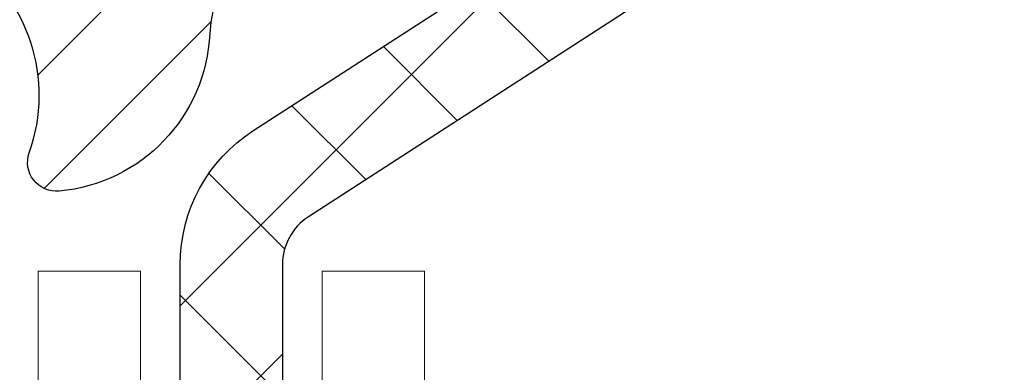
# Model space of a CAD drawing. Extents: x -308 to 3254, y -284 to 1977.
# Drawn here: x 27 to 27, y 23 to 23 of the extents above; entities that cross this region are included whole.
import ezdxf

# ---------------------------------------------------------------- set-up
doc = ezdxf.new("R2010")
doc.units = 0
doc.header["$LTSCALE"] = 5
doc.header["$MEASUREMENT"] = 0
doc.layers.get('DEFPOINTS').update_dxf_attribs({"linetype": 'CONTINUOUS'})
for name, color, linetype, lineweight in [('CONCRETE - H', 130, 'CONTINUOUS', 9), ('DECK COAT - L', 22, 'CONTINUOUS', 18), ('DIMS', 50, 'CONTINUOUS', 25), ('MIG RETAINER - H', 251, 'CONTINUOUS', 20), ('MIG RETAINER - L', 7, 'CONTINUOUS', 30), ('PVC SIDESHEET - H', 170, 'CONTINUOUS', 20), ('PVC SIDESHEET - L', 150, 'CONTINUOUS', 25), ('TEXT - 4', 241, 'CONTINUOUS', 25)]:
    doc.layers.add(name, color=color, linetype=linetype, lineweight=lineweight)
doc.styles.add('ROMANS', font='romans', dxfattribs={"width": 0.9})
doc.dimstyles.get("Standard").update_dxf_attribs({"dimtxt": 0.18, "dimasz": 0.18, "dimexe": 0.18, "dimexo": 0.0625, "dimgap": 0.09, "dimtad": 0, "dimtih": 1, "dimtoh": 1, "dimdec": 4, "dimzin": 0, "dimdsep": 46, "dimtxsty": 'Standard', "dimcen": 0.09, "dimadec": 0, "dimazin": 0, "dimtfac": 1, "dimtdec": 4, "dimtofl": 0, "dimtmove": 0, "dimatfit": 3, "dimfxl": 1, "dimtolj": 1, "dimtzin": 0, "dimarcsym": 0})

# ---------------------------------------------------------------- blocks, each defined once
blk = doc.blocks.new('*D809')
at = {"layer": 'DEFPOINTS', "color": 0, "transparency": 16777216}
for p in [(28.67705274477117, 24.44302578946235), (26.41505274477282, 20.44302578946213), (43.15359242649308, 20.44302578946212)]:
    blk.add_point(p, dxfattribs=at)
at = {"layer": 'DIMS', "color": 0, "lineweight": -2, "transparency": 16777216}
for p, q in [((28.87705274477117, 24.44302578946235), (43.35359242649309, 24.44302578946235)), ((43.15359242649308, 24.08302578946235), (43.15359242649308, 23.39501696799343)), ((43.15359242649308, 20.80302578946212), (43.15359242649308, 21.71501696799343)), ((26.61505274477282, 20.44302578946213), (43.35359242649309, 20.44302578946212))]:
    blk.add_line(p, q, dxfattribs=at)
at = {"layer": 'DIMS', "color": 0, "transparency": 16777216}
for points in [[(43.09359242649308, 24.08302578946235), (43.21359242649309, 24.08302578946235), (43.15359242649308, 24.44302578946235)], [(43.09359242649308, 20.80302578946212), (43.21359242649309, 20.80302578946212), (43.15359242649308, 20.44302578946212)]]:
    blk.add_solid(points, dxfattribs=at)
at = {"layer": 'DIMS', "color": 0, "transparency": 16777216, "insert": (43.15359242649308, 22.55501696799344), "char_height": 0.36, "attachment_point": 5}
blk.add_mtext('\\A1;4 IN \\P [101.6mm]', dxfattribs=at)

msp = doc.modelspace()

# ---------------------------------------------------------------- hatches: boundary and pattern name
at = {"layer": 'CONCRETE - H'}
h = msp.add_hatch(dxfattribs=at)
h.set_pattern_fill('AR-CONC', color=256, scale=0.252, style=0)
h.set_pattern_definition([(49.99999999999999, (0, 0), (1.807495660153899, -0.1581353801561397), [0.189, -2.079]), (355, (0, 0), (-0.34965336070476, 1.89552417692403), [0.1512, -1.6632]), (100.45144446, (0.15062463612, -0.01317794688), (1.457842293752322, 1.737388777240946), [0.16062528384, -1.76687812224]), (46.18420000000002, (0, 0.504), (2.689448153292362, -0.4171085875985529), [0.2834999999999999, -3.1185]), (96.63563549, (0.2241205974, 0.46924086636), (2.355348103099055, 2.454778873951867), [0.24093806184, -2.650318675199999]), (351.1841639899999, (0, 0.504), (2.355348101538028, 2.454778872680375), [0.2268, -2.49480000252]), (21, (0.252, 0.378), (1.504205771338524, -1.014599604476654), [0.189, -2.079]), (326.0000000000001, (0.252, 0.378), (0.613154636442386, 1.82737811351807), [0.1512, -1.6632]), (71.45144474, (0.3773504800800001, 0.29345003352), (2.117360389359527, 0.8127785050720117), [0.1606252788, -1.76687812224]), (37.50000000000001, (0, 0), (0.03064283539957249, 0.838892511654905), [0, -1.64304, 0, -1.6884, 0, -1.6695]), (7.499999999999999, (0, 0), (0.6629352343542145, 0.9939175139435478), [0, -0.9626399999999999, 0, -1.60524, 0, -0.6363]), (327.5, (-0.56196, 0), (1.345232539154471, -0.05683827677063698), [0, -0.63, 0, -1.9656, 0, -2.6082]), (317.5, (-0.81396, 0), (1.469629146742813, 0.2522645554774407), [0, -0.819, 0, -1.30536, 0, -1.8522])])
edge = h.paths.add_edge_path()
edge.add_spline(control_points=[(39.68768603072618, 24.44302578946235), (40.88846756731077, 22.77625202626453), (42.98407511226702, 19.78210369905145), (37.09634774521794, 18.63666385167478), (39.01735652176644, 13.86375005659088), (36.58523782163195, 13.28936040970394), (35.36950246168504, 13.12511659469033)], knot_values=[0, 0, 0, 0, 4.620294025100973, 8.258824709961937, 11.99683942062179, 14.86692047058372, 14.86692047058372, 14.86692047058372, 14.86692047058372], degree=3, periodic=0)
edge.add_line((35.36950246168504, 13.12511659469033), (32.79526518836389, 12.99020148622162))
edge.add_line((32.79526518836389, 12.99020148622162), (32.79526518836343, 13.11618549473451))
edge.add_line((32.79526518836343, 13.11618549473451), (32.79526518836343, 13.18705149473453))
edge.add_line((32.79526518836343, 13.18705149473453), (32.12558148836368, 13.18705149473459))
edge.add_arc((32.12558148836345, 13.22642149473402), 0.03936999999943147, 239.9999999999828, 270.0000000003309, ccw=False)
edge.add_line((32.10589648836373, 13.19232607458753), (31.97013558074596, 13.27070767114617))
edge.add_arc((31.91501758074646, 13.17524049473533), 0.1102359999991085, 60.00000000003087, 90.00000000029912)
edge.add_line((31.91501758074588, 13.28547649473444), (31.00705963971714, 13.28547649473438))
edge.add_arc((31.00705963971756, 13.32484649473442), 0.03937000000003721, 239.9999999992216, 269.999999999395, ccw=False)
edge.add_line((30.98737463971707, 13.29075107458766), (30.30728745355842, 13.68339907740517))
edge.add_arc((30.24728751283065, 13.57947599472982), 0.1200000000003488, 60.0000326785874, 90.00000000002038)
edge.add_line((30.24728751283061, 13.69947599473016), (30.03584613027095, 13.69947599473028))
edge.add_arc((30.03584613027084, 13.73884599473013), 0.03936999999984891, 224.9999999999963, 270.0000000001603, ccw=False)
edge.add_line((30.00800733629563, 13.71100720075492), (29.8915408121633, 13.8274737248874))
edge.add_arc((29.64183883785636, 13.57777175058072), 0.353131918616028, 44.99999999997065, 76.09799910888226)
edge.add_arc((29.35255424477299, 12.40900197714066), 1.557170273114144, 76.09799910891775, 103.9020008910648)
edge.add_arc((29.06326965169015, 13.57777175057955), 0.3531319186172901, 103.9020008910801, 134.9999999999272)
edge.add_line((28.81356767738276, 13.82747372488757), (28.69710115324969, 13.71100720075486))
edge.add_arc((28.66926235927446, 13.73884599472994), 0.03936999999977585, 270, 315.0000000001627, ccw=False)
edge.add_line((28.66926235927446, 13.69947599473016), (26.95835725679083, 13.69947599473028))
edge.add_arc((26.95835725679061, 13.73884599473044), 0.03937000000016155, 180.000000000455, 270.0000000003309, ccw=False)
edge.add_line((26.91898725679044, 13.73884599473013), (26.91898725673519, 21.79673812036623))
edge.add_arc((26.95835725673549, 21.79673812036605), 0.03937000000029656, 107.30237723688629, 179.9999999997363, ccw=False)
edge.add_line((26.94664804836526, 21.8343265672529), (26.9754362835202, 21.84520322857725))
edge.add_line((26.9754362835202, 21.84520322857725), (27.00778658130417, 21.85871017451154))
edge.add_line((27.00778658130417, 21.85871017451154), (27.03108585545266, 21.87072421669791))
edge.add_line((27.03108585545266, 21.87072421669791), (27.04692476977749, 21.8800397884188))
edge.add_line((27.04692476977749, 21.8800397884188), (27.06226529908741, 21.89022706849846))
edge.add_line((27.06226529908741, 21.89022706849846), (27.07709805325345, 21.90119225545868))
edge.add_line((27.07709805325345, 21.90119225545868), (27.10004600276903, 21.91986606487217))
edge.add_line((27.10004600276903, 21.91986606487217), (27.09992722584144, 21.91999987345707))
edge.add_line((27.09992722584144, 21.91999987345707), (27.11845398545307, 21.93784438622197))
edge.add_line((27.11845398545307, 21.93784438622197), (27.13115136700577, 21.95113676910751))
edge.add_line((27.13115136700577, 21.95113676910751), (27.14328149459931, 21.96496484519162))
edge.add_line((27.14328149459931, 21.96496484519162), (27.15484428518909, 21.97929621437652))
edge.add_line((27.15484428518909, 21.97929621437652), (27.16584274627081, 21.99408939304203))
edge.add_line((27.16584274627081, 21.99408939304203), (27.17627988533974, 22.00930289756661))
edge.add_line((27.17627988533974, 22.00930289756661), (27.18615870989294, 22.02489524433008))
edge.add_line((27.18615870989294, 22.02489524433008), (27.19548222742566, 22.04082494971135))
edge.add_line((27.19548222742566, 22.04082494971135), (27.20425350906686, 22.05705057196542))
edge.add_line((27.20425350906686, 22.05705057196542), (27.21248075362251, 22.07353404372498))
edge.add_line((27.21248075362251, 22.07353404372498), (27.22018096933112, 22.09024309486244))
edge.add_line((27.22018096933112, 22.09024309486244), (27.22737203271578, 22.10714602664393))
edge.add_line((27.22737203271578, 22.10714602664393), (27.23721971897663, 22.13222959183531))
edge.add_line((27.23721971897663, 22.13222959183531), (27.23700512695547, 22.13231330737335))
edge.add_line((27.23700512695547, 22.13231330737335), (27.24030467269773, 22.1414268833737))
edge.add_line((27.24030467269773, 22.1414268833737), (27.24609460280368, 22.15878068180973))
edge.add_line((27.24609460280368, 22.15878068180973), (27.2514675572034, 22.17626598829452))
edge.add_line((27.2514675572034, 22.17626598829452), (27.25644900584581, 22.19387476997804))
edge.add_line((27.25644900584581, 22.19387476997804), (27.26106441867984, 22.2115989940105))
edge.add_line((27.26106441867984, 22.2115989940105), (27.26533926565395, 22.22943062754189))
edge.add_line((27.26533926565395, 22.22943062754189), (27.26929901671662, 22.24736163772241))
edge.add_line((27.26929901671662, 22.24736163772241), (27.27296914181721, 22.26538399170204))
edge.add_line((27.27296914181721, 22.26538399170204), (27.27637511090421, 22.28348965663099))
edge.add_line((27.27637511090421, 22.28348965663099), (27.27954239392608, 22.30167059965947))
edge.add_line((27.27954239392608, 22.30167059965947), (27.28249646083219, 22.31991878793724))
edge.add_line((27.28249646083219, 22.31991878793724), (27.28526278157057, 22.3382261886145))
edge.add_line((27.28526278157057, 22.3382261886145), (27.290070102416, 22.37211792308176))
edge.add_line((27.290070102416, 22.37211792308176), (27.28996886346118, 22.37212850308651))
edge.add_line((27.28996886346118, 22.37212850308651), (27.2926899662703, 22.39342333654486))
edge.add_line((27.2926899662703, 22.39342333654486), (27.29496000182695, 22.41188725832149))
edge.add_line((27.29496000182695, 22.41188725832149), (27.29506504886217, 22.41276594532792))
edge.add_arc((21.80955054620653, 23.08135444689462), 5.52610893335198, 353.0509193196935, 353.4278146006367)
edge.add_arc((27.24069004272542, 22.45573187963944), 0.05905499999929124, 353.3218076345796, 366.6781923673152)
edge.add_arc((24.51276256660471, 22.1611741473919), 2.802837013906793, 6.173697453874537, 7.884920522549955)
edge.add_line((27.28910044521587, 22.54567812697451), (27.28652815161428, 22.56486340201923))
edge.add_line((27.28652815161428, 22.56486340201923), (27.28102543927167, 22.60128013355029))
edge.add_line((27.28102543927167, 22.60128013355029), (27.27637511090421, 22.62797410264807))
edge.add_line((27.27637511090421, 22.62797410264807), (27.27296914181721, 22.64607976757702))
edge.add_line((27.27296914181721, 22.64607976757702), (27.26929901671662, 22.66410212155665))
edge.add_line((27.26929901671662, 22.66410212155665), (27.26533926565395, 22.68203313173717))
edge.add_line((27.26533926565395, 22.68203313173717), (27.26106441867984, 22.69986476526856))
edge.add_line((27.26106441867984, 22.69986476526856), (27.25644900584581, 22.71758898930102))
edge.add_line((27.25644900584581, 22.71758898930102), (27.2514675572034, 22.73519777098454))
edge.add_line((27.2514675572034, 22.73519777098454), (27.24609460280368, 22.75268307746933))
edge.add_line((27.24609460280368, 22.75268307746933), (27.24030467269773, 22.77003687590536))
edge.add_line((27.24030467269773, 22.77003687590536), (27.23407229693663, 22.78725113344285))
edge.add_line((27.23407229693663, 22.78725113344285), (27.22737203271578, 22.80431773263535))
edge.add_line((27.22737203271578, 22.80431773263535), (27.22018096933112, 22.82122066441661))
edge.add_line((27.22018096933112, 22.82122066441661), (27.20603051647146, 22.85192638090621))
edge.add_line((27.20603051647146, 22.85192638090621), (27.20568424866411, 22.85176652275618))
edge.add_line((27.20568424866411, 22.85176652275618), (27.19548222742566, 22.87063880956771))
edge.add_line((27.19548222742566, 22.87063880956771), (27.18615870989294, 22.88656851494898))
edge.add_line((27.18615870989294, 22.88656851494898), (27.17627988533974, 22.90216086171245))
edge.add_line((27.17627988533974, 22.90216086171245), (27.16584274627036, 22.91737436623725))
edge.add_line((27.16584274627036, 22.91737436623725), (27.15484428518909, 22.93216754490254))
edge.add_line((27.15484428518909, 22.93216754490254), (27.14328149459931, 22.94649891408744))
edge.add_line((27.14328149459931, 22.94649891408744), (27.13115136700577, 22.96032699017155))
edge.add_line((27.13115136700577, 22.96032699017155), (27.11845398545307, 22.97361937305732))
edge.add_line((27.11845398545307, 22.97361937305732), (27.10520270626927, 22.98638267465458))
edge.add_line((27.10520270626927, 22.98638267465458), (27.0914136506745, 22.99862223913533))
edge.add_line((27.0914136506745, 22.99862223913533), (27.07709805325345, 23.01027150382038))
edge.add_line((27.07709805325345, 23.01027150382038), (27.06226529908741, 23.0212366907806))
edge.add_line((27.06226529908741, 23.0212366907806), (27.04692476977749, 23.03142397086026))
edge.add_line((27.04692476977749, 23.03142397086026), (27.03127262121239, 23.04062969731058))
edge.add_line((27.03127262121239, 23.04062969731058), (27.03127883398662, 23.04064003509302))
edge.add_line((27.03127883398662, 23.04064003509302), (27.01477636354917, 23.04914937211151))
edge.add_line((27.01477636354917, 23.04914937211151), (26.99808149196957, 23.05680566854744))
edge.add_line((26.99808149196957, 23.05680566854744), (26.98109758563311, 23.06389681516293))
edge.add_line((26.98109758563311, 23.06389681516293), (26.96392098945859, 23.07061119523132))
edge.add_line((26.96392098945859, 23.07061119523132), (26.9422860686372, 23.07878521858794))
edge.add_arc((26.95835725673605, 23.11472563891298), 0.03937000000062624, 180.0000000001396, 245.9076238347429, ccw=False)
edge.add_line((26.91898725673542, 23.11472563891289), (26.91898725673542, 23.30396068777145))
edge.add_line((26.91898725673542, 23.30396068777145), (26.8481212567354, 23.30396068777145))
edge.add_line((26.8481212567354, 23.30396068777145), (26.82082636034175, 23.30396068777168))
edge.add_arc((26.85993225673571, 23.30851324389164), 0.0393699999999993, 122.90315213908261, 186.6402612607015, ccw=False)
edge.add_line((26.83854566010001, 23.34156790142038), (27.15376360055549, 23.54551613289345))
edge.add_arc((26.97607375673424, 23.74420848632118), 0.2665564328765511, 311.8061494064954, 360.0000000001527)
edge.add_line((27.24263018961079, 23.7442084863219), (27.24263018961079, 23.79342208867138))
edge.add_line((27.24263018961079, 23.79342208867138), (27.26150814648787, 23.79342208867138))
edge.add_line((27.26150814648787, 23.79342208867138), (27.33237389451966, 23.79342208867138))
edge.add_line((27.33237389451966, 23.79342208867138), (27.33237389451966, 23.73972821608095))
edge.add_line((27.33237389451966, 23.73972821608095), (27.53119279215755, 23.73972821608095))
edge.add_arc((27.53119279215758, 23.81846837356125), 0.07874015748029706, 269.9999999999793, 360)
edge.add_line((27.60993294963788, 23.81846837356125), (27.60993294963924, 23.94431240585504))
edge.add_line((27.60993294963924, 23.94431240585504), (30.17705274477072, 23.94495571405184))
edge.add_line((30.17705274477072, 23.94495571405184), (30.17705274477072, 24.44366909765893))
edge.add_line((30.17705274477072, 24.44366909765893), (39.68768603072573, 24.44302578946235))
h.paths.add_polyline_path([(27.8723122877934, 17.38816869590854), (37.01631228779338, 17.38816869590854), (37.01631228779338, 19.32634012447997), (27.8723122877934, 19.32634012447997)], flags=24)
h.paths.add_polyline_path([(29.89072784903955, 21.01952798097768), (39.9295849918967, 21.01952798097768), (39.9295849918967, 22.15952798097769), (29.89072784903955, 22.15952798097769)], flags=24)
h.paths.add_polyline_path([(28.92051325246141, 14.56029226910695), (36.75308468103284, 14.56029226910695), (36.75308468103284, 16.30029226910696), (28.92051325246141, 16.30029226910696)], flags=24)
at = {"layer": 'MIG RETAINER - H'}
h = msp.add_hatch(dxfattribs=at)
h.set_pattern_fill('ANSI31', color=256, scale=0.47, style=0)
h.set_pattern_definition([(45, (-922.9927976379668, -413.8184972424677), (-0.04154252339470966, 0.04154252339470967), [])])
h.paths.add_polyline_path([(26.17705274477072, 21.5338609862124), (26.1770527447689, 22.2349778933467), (26.25134907905164, 22.29956271140736), (26.41505274476964, 22.29956271140736), (26.41505274477009, 21.53386098621263)])
edge = h.paths.add_edge_path()
edge.add_arc((26.95705274476774, 23.98286098621475), 0.07800000000003138, 270.000000000501, 360.0000000000418)
edge.add_line((27.03505274476771, 23.98286098621475), (27.03505274476726, 24.24586098621194))
edge.add_arc((27.05505274476769, 24.24586098621216), 0.02000000000020918, 90.00000000195422, 180.0000000006514, ccw=False)
edge.add_line((27.05505274476724, 24.26586098621237), (27.14205274476723, 24.26586098621419))
edge.add_arc((27.14205274476768, 24.23586098621422), 0.03000000000002956, 2.1719870346714742e-10, 90.0000000013028, ccw=False)
edge.add_line((27.17205274476743, 24.23586098621422), (27.17205274476788, 23.70086098620709))
edge.add_arc((27.01505274476818, 23.70086098620709), 0.1569999999999254, -90.00000000033191, 6.230038707144558e-11, ccw=False)
edge.add_line((27.01505274476727, 23.54386098620694), (26.84879242980975, 23.54386098620785))
edge.add_arc((26.84879242982066, 23.4651213011764), 0.07873968503150763, 90.00000000777618, 177.4144840053407)
edge.add_arc((26.6552499707546, 23.47386098621178), 0.114999999999426, 275.2124696741832, 357.41448399788595, ccw=False)
edge.add_arc((26.66388065608004, 23.37925384445862), 0.02000000000000517, 160.3257550186187, 275.2124696744299, ccw=False)
edge.add_arc((26.53383368964847, 23.4257514586468), 0.1181095275611714, 340.3257550185371, 642.6342225154141)
edge.add_arc((26.5640418498088, 23.29098607487549), 0.02000000000040289, -10.621520467928804, 102.63422251394002, ccw=False)
edge.add_arc((26.50605274476862, 23.30186098621357), 0.07899999999997757, 270.0000000008245, 349.3784795304081, ccw=False)
edge.add_line((26.50605274476999, 23.22286098621362), (26.43205274476901, 23.22286098621248))
edge.add_arc((26.43205274476901, 23.20586098621243), 0.01699999999999591, 90.00000000076633, 180)
edge.add_line((26.41505274476873, 23.20586098621243), (26.41505274476918, 22.61215926101727))
edge.add_line((26.41505274476964, 22.61215926101727), (26.25134907905164, 22.61215926101727))
edge.add_line((26.25134907905164, 22.61215926101727), (26.1770527447689, 22.67674407907816))
edge.add_line((26.1770527447689, 22.67674407907793), (26.17705274476754, 24.23586098621149))
edge.add_arc((26.20705274476728, 24.23586098621149), 0.02999999999985903, 90.00000000043423, 180.0000000002171, ccw=False)
edge.add_line((26.20705274476728, 24.26586098621146), (26.27205274476734, 24.26586098621215))
edge.add_arc((26.27205274476779, 24.24586098621216), 0.01999999999998181, 0, 90.00000000065143, ccw=False)
edge.add_line((26.29205274476777, 24.24586098621216), (26.29205274476823, 23.98286098621065))
edge.add_arc((26.37005274476775, 23.98286098621088), 0.07799999999997453, 180.0000000000835, 270.0000000004176)
edge.add_line((26.37005274476866, 23.90486098621091), (26.37405274476856, 23.90486098621091))
edge.add_arc((26.37405274476811, 23.98286098621065), 0.07799999999986085, 270.000000000334, 360.0000000001671)
edge.add_line((26.45205274476808, 23.98286098621088), (26.45205274476763, 24.24586098621148))
edge.add_arc((26.47205274476761, 24.24586098621148), 0.01999999999998181, 90.00000000032571, 180, ccw=False)
edge.add_line((26.47205274476761, 24.26586098621146), (26.61349939282405, 24.26586098621237))
edge.add_line((26.6134993928236, 24.2658609862126), (26.6134993928236, 23.93496577999531))
edge.add_line((26.6134993928236, 23.93496577999531), (26.63278495522133, 23.91563517309351))
edge.add_line((26.63278495522133, 23.91563517309351), (26.63278495522133, 23.83849292350828))
edge.add_line((26.63278495522133, 23.83849292350806), (26.69064164240996, 23.7999217987151))
edge.add_line((26.69064164240996, 23.7999217987151), (26.74849832959859, 23.83849292350806))
edge.add_line((26.74849832959859, 23.83849292350806), (26.74849832959859, 23.91563517309328))
edge.add_line((26.74849832959859, 23.91563517309351), (26.76778389199541, 23.93492073548941))
edge.add_line((26.76778389199541, 23.93492073548941), (26.76778389199541, 24.26586098621237))
edge.add_line((26.76778389199541, 24.2658609862126), (26.85505274476742, 24.26586098621283))
edge.add_arc((26.85505274476742, 24.24586098621262), 0.01999999999998181, 0, 90, ccw=False)
edge.add_line((26.8750527447674, 24.24586098621262), (26.87505274476786, 23.98286098621452))
edge.add_arc((26.95305274476783, 23.98286098621475), 0.07800000000008822, 180.000000000167, 270.000000000334)
edge.add_line((26.95305274476829, 23.90486098621477), (26.95705274476819, 23.90486098621477))
at = {"layer": 'PVC SIDESHEET - H'}
h = msp.add_hatch(dxfattribs=at)
h.set_pattern_fill('ANSI37', color=256, scale=0.59055, style=0)
h.set_pattern_definition([(45, (-157.6091261902147, 101.8933444839874), (-0.05219773870371446, 0.05219773870371446), []), (135, (-157.6091261902147, 101.8933444839874), (-0.05219773870371446, -0.05219773870371446), [])])
edge = h.paths.add_edge_path()
edge.add_line((26.74969625673708, 23.23464144757963), (26.74969625673708, 23.30851324389687))
edge.add_arc((26.85993225673661, 23.3085132438971), 0.1102359999999294, 122.9031521393429, 180.0000000001773, ccw=False)
edge.add_line((26.80004978615631, 23.40106628497711), (27.02091964841208, 23.54397064418845))
edge.add_arc((27.01505274472635, 23.70086098627849), 0.1569999999999538, 272.1415739096572, 360.000000000083)
edge.add_line((27.1720527447265, 23.70086098627871), (27.1720527447265, 23.72571095227386))
edge.add_arc((26.97607375673493, 23.74420848632644), 0.1968500000002638, 354.6080946592466, 360.000000000182)
edge.add_line((27.1729237567352, 23.7442084863269), (27.17205274476743, 24.23588356128244))
edge.add_arc((27.14205273875365, 24.2358609716955), 0.03000001451857888, 0.04314291648929576, 89.9999885157571)
edge.add_line((27.14205274476677, 24.26586098621419), (26.76938125697012, 24.26586098632561))
edge.add_line((26.76938125697012, 24.26586098632561), (26.76938125697012, 24.32491610187185))
edge.add_line((26.76938125697012, 24.32491610187185), (26.79398736252784, 24.3446009863178))
edge.add_line((26.79398736252784, 24.3446009863178), (27.13239418961035, 24.34460098631871))
edge.add_arc((27.13239418961081, 24.23436498631872), 0.1102359999999862, 1.7718093658913858e-10, 90.00000000016621, ccw=False)
edge.add_line((27.24263018961034, 24.23436498631918), (27.2426301896117, 23.74420848632712))
edge.add_arc((26.97607375673539, 23.74420848632644), 0.2665564328766834, -48.193850593495824, 1.4659917724202387e-10, ccw=False)
edge.add_line((27.15376360055649, 23.54551613289846), (26.83854566010092, 23.34156790142538))
edge.add_arc((26.85993225673661, 23.30851324389687), 0.03936999999998115, 122.903152139339, 180.0000000001654)
edge.add_line((26.82056225673665, 23.30851324389664), (26.82056225673665, 23.23464144757941))
edge.add_line((26.82056225673711, 23.23464144757963), (26.82056225673711, 23.05218334662118))
edge.add_arc((26.87961725673728, 23.05218334662118), 0.05905500000077524, 180, 253.1842656924177)
edge.add_line((26.86253295936336, 22.99565353317439), (26.88629323126185, 22.9885819215333))
edge.add_line((26.88629323126185, 22.9885819215333), (26.90935083123355, 22.9813217571857))
edge.add_line((26.90935083123355, 22.9813217571857), (26.93202661142283, 22.97350194742762))
edge.add_line((26.93202661142283, 22.97350194742785), (26.95416427908827, 22.96489340901348))
edge.add_line((26.95416427908827, 22.96489340901326), (26.97560754148896, 22.95526705869634))
edge.add_line((26.97560754148896, 22.95526705869656), (26.99620010588393, 22.94439381323127))
edge.add_line((26.99620010588347, 22.94439381323104), (27.01578567953135, 22.93204458937112))
edge.add_line((27.01578567953135, 22.93204458937112), (27.03420800108921, 22.91799039182888))
edge.add_line((27.03420800108967, 22.91799039182888), (27.05135308288942, 22.90212065164314))
edge.add_line((27.05135308288942, 22.90212065164337), (27.06723274230222, 22.88467723262306))
edge.add_line((27.06723274230222, 22.88467723262306), (27.08188209367705, 22.86596726320022))
edge.add_line((27.08188209367751, 22.86596726320022), (27.09533625136288, 22.84629787180688))
edge.add_line((27.09533625136288, 22.84629787180666), (27.1076306489245, 22.8259741116226))
edge.add_line((27.1076306489245, 22.8259741116226), (27.11881632936507, 22.80519955766295))
edge.add_line((27.11881632936462, 22.80519955766317), (27.1289666868434, 22.78403247834012))
edge.add_line((27.1289666868434, 22.7840324783399), (27.138156145697, 22.76251794651853))
edge.add_line((27.13815614569745, 22.76251794651876), (27.14645405341986, 22.74068637212849))
edge.add_line((27.1464540534194, 22.74068637212849), (27.15392749690324, 22.71856163603138))
edge.add_line((27.15392749690324, 22.71856163603138), (27.16064355269242, 22.69616758920029))
edge.add_line((27.16064355269287, 22.69616758920029), (27.16666929733179, 22.67352808260785))
edge.add_line((27.16666929733134, 22.67352808260785), (27.17207180736392, 22.65066696722693))
edge.add_line((27.17207180736392, 22.65066696722693), (27.17691815933364, 22.62760809403039))
edge.add_line((27.17691815933364, 22.62760809403039), (27.18127542978533, 22.60437531399111))
edge.add_line((27.18127542978533, 22.60437531399111), (27.18521069526247, 22.58099247808195))
edge.add_line((27.18521069526292, 22.58099247808195), (27.18879103230989, 22.55748343727555))
edge.add_line((27.18879103230944, 22.55748343727555), (27.19208351747017, 22.53387204254477))
edge.add_line((27.19208351747017, 22.53387204254454), (27.19515522728858, 22.51018214486203))
edge.add_line((27.19515522728858, 22.51018214486226), (27.19807323830906, 22.4864375952011))
edge.add_line((27.19807323830906, 22.4864375952011), (27.20090462707509, 22.46266224453416))
edge.add_arc((27.1422576913688, 22.45573187964465), 0.0590550000023266, -6.843210700925283, 6.739442727568417, ccw=False)
edge.add_line((27.20089197936528, 22.44869531113659), (27.19807323830906, 22.42502616408797))
edge.add_line((27.19807323830906, 22.42502616408797), (27.19515522728858, 22.40128161442681))
edge.add_line((27.19515522728858, 22.40128161442681), (27.19208351747017, 22.37759171674452))
edge.add_line((27.19208351747017, 22.37759171674452), (27.18879103230944, 22.35398032201374))
edge.add_line((27.18879103230944, 22.35398032201374), (27.18521069526247, 22.33047128120734))
edge.add_line((27.18521069526292, 22.33047128120734), (27.18127542978579, 22.30708844529795))
edge.add_line((27.18127542978533, 22.30708844529795), (27.17691815933364, 22.28385566525867))
edge.add_line((27.17691815933364, 22.28385566525867), (27.17207180736392, 22.26079679206214))
edge.add_line((27.17207180736392, 22.26079679206214), (27.16666929733134, 22.23793567668122))
edge.add_line((27.16666929733134, 22.23793567668122), (27.16064355269242, 22.21529617008878))
edge.add_line((27.16064355269287, 22.21529617008878), (27.15392749690369, 22.19290212325768))
edge.add_line((27.15392749690324, 22.19290212325768), (27.1464540534194, 22.17077738716057))
edge.add_line((27.1464540534194, 22.17077738716057), (27.138156145697, 22.14894581277031))
edge.add_line((27.13815614569745, 22.14894581277053), (27.12896668684385, 22.12743128094917))
edge.add_line((27.1289666868434, 22.12743128094917), (27.11881632936462, 22.10626420162589))
edge.add_line((27.11881632936462, 22.10626420162589), (27.10763064892404, 22.08548964766646))
edge.add_line((27.1076306489245, 22.08548964766646), (27.09533625136288, 22.06516588748241))
edge.add_line((27.09533625136288, 22.06516588748241), (27.08188209367751, 22.04549649608907))
edge.add_line((27.08188209367751, 22.04549649608907), (27.06723274230268, 22.02678652666623))
edge.add_line((27.06723274230222, 22.02678652666623), (27.05135308288942, 22.00934310764592))
edge.add_line((27.05135308288942, 22.00934310764592), (27.03420800108967, 21.99347336746041))
edge.add_line((27.03420800108921, 21.99347336746018), (27.01578567953135, 21.97941916991795))
edge.add_line((27.01578567953135, 21.97941916991795), (26.99620010588347, 21.96706994605802))
edge.add_line((26.99620010588347, 21.96706994605802), (26.9756075414885, 21.95619670059273))
edge.add_line((26.9756075414885, 21.95619670059273), (26.95416427908782, 21.94657035027581))
edge.add_line((26.95416427908827, 21.94657035027581), (26.93202661142283, 21.93796181186144))
edge.add_line((26.93202661142283, 21.93796181186144), (26.90935083123355, 21.93014200210337))
edge.add_line((26.90935083123355, 21.93014200210337), (26.88629323126185, 21.92288183775577))
edge.add_line((26.88629323126185, 21.92288183775577), (26.86301010424864, 21.91595223557238))
edge.add_arc((26.87961725673637, 21.85928041266834), 0.05905500000011056, 106.3327337577538, 179.9999999998346)
edge.add_line((26.82056225673665, 21.85928041266857), (26.74969625674663, 21.85928041266857))
edge.add_line((26.74969625674663, 21.8592804126688), (26.74969625673663, 21.87423528850786))
edge.add_arc((26.85993225673707, 21.87423528850763), 0.1102360000001497, 100.63983282172279, 179.9999999999409, ccw=False)
edge.add_line((26.83957887075263, 21.98257602588296), (26.85989668743383, 21.98692201894505))
edge.add_line((26.85989668743429, 21.98692201894505), (26.88004007002843, 21.9916844817667))
edge.add_line((26.88004007002843, 21.9916844817667), (26.89983458444846, 21.99727988410746))
edge.add_line((26.89983458444846, 21.99727988410746), (26.91910579660686, 22.00412469572711))
edge.add_line((26.91910579660686, 22.00412469572689), (26.93768076869634, 22.01262762247802))
edge.add_line((26.93768076869634, 22.01262762247825), (26.9554370669444, 22.02293531453984))
edge.add_line((26.9554370669444, 22.02293531453961), (26.97231374572863, 22.0348753719577))
edge.add_line((26.97231374572863, 22.0348753719577), (26.98825357923448, 22.04825609341924))
edge.add_line((26.98825357923448, 22.04825609341924), (27.00319934164696, 22.06288577761165))
edge.add_line((27.00319934164696, 22.06288577761143), (27.01709380715153, 22.07857272322167))
edge.add_line((27.01709380715153, 22.07857272322167), (27.02987974993272, 22.09512522893692))
edge.add_line((27.02987974993272, 22.09512522893692), (27.0415110809268, 22.11236206469675))
edge.add_line((27.0415110809268, 22.11236206469675), (27.05202702252933, 22.13018221394714))
edge.add_line((27.05202702252933, 22.13018221394736), (27.06150624189519, 22.14852174779435))
edge.add_line((27.06150624189473, 22.14852174779435), (27.07002761964037, 22.16731693805059))
edge.add_line((27.07002761964083, 22.16731693805059), (27.07767003638406, 22.18650405652852))
edge.add_line((27.07767003638406, 22.18650405652852), (27.08451237274181, 22.20601937504102))
edge.add_line((27.08451237274136, 22.20601937504102), (27.09063350933053, 22.22579916540053))
edge.add_line((27.09063350933053, 22.22579916540053), (27.09611232676849, 22.24577969941993))
edge.add_line((27.09611232676849, 22.24577969941993), (27.10102770567215, 22.26589724891164))
edge.add_line((27.10102770567215, 22.26589724891164), (27.10545793084572, 22.28608931702638))
edge.add_line((27.10545793084572, 22.28608931702615), (27.10946759410132, 22.30632170555236))
edge.add_line((27.10946759410132, 22.30632170555236), (27.11310760020666, 22.32658850262533))
edge.add_line((27.11310760020621, 22.32658850262555), (27.11642825930545, 22.34688502526024))
edge.add_line((27.11642825930591, 22.34688502526001), (27.11947988154367, 22.36720659047114))
edge.add_line((27.11947988154321, 22.36720659047114), (27.12231277706366, 22.38754851527347))
edge.add_line((27.12231277706366, 22.38754851527347), (27.12497725601094, 22.40790611668194))
edge.add_line((27.12497725601094, 22.40790611668194), (27.12752362852922, 22.42827471171131))
edge.add_line((27.12752362852922, 22.42827471171131), (27.12999025560481, 22.44855139043466))
edge.add_arc((27.07137341843742, 22.45573187964465), 0.05905499999845466, 353.0161331702317, 366.8878634530469)
edge.add_line((27.13000220476266, 22.46281414191276), (27.12752362852922, 22.48318904757798))
edge.add_line((27.12752362852922, 22.48318904757775), (27.12497725601094, 22.50355764260712))
edge.add_line((27.12497725601094, 22.50355764260712), (27.12231277706366, 22.5239152440156))
edge.add_line((27.12231277706366, 22.5239152440156), (27.11947988154321, 22.54425716881792))
edge.add_line((27.11947988154321, 22.54425716881792), (27.11642825930545, 22.56457873402906))
edge.add_line((27.11642825930591, 22.56457873402906), (27.11310760020666, 22.58487525666351))
edge.add_line((27.11310760020621, 22.58487525666374), (27.10946759410086, 22.60514205373693))
edge.add_line((27.10946759410132, 22.6051420537367), (27.10545793084572, 22.62537444226291))
edge.add_line((27.10545793084572, 22.62537444226291), (27.10102770567215, 22.64556651037765))
edge.add_line((27.10102770567215, 22.64556651037765), (27.09611232676849, 22.66568405986936))
edge.add_line((27.09611232676849, 22.66568405986936), (27.09063350933053, 22.68566459388876))
edge.add_line((27.09063350933053, 22.68566459388853), (27.08451237274136, 22.70544438424804))
edge.add_line((27.08451237274136, 22.70544438424827), (27.07767003638361, 22.72495970276077))
edge.add_line((27.07767003638406, 22.72495970276077), (27.07002761964083, 22.7441468212387))
edge.add_line((27.07002761964083, 22.7441468212387), (27.06150624189519, 22.76294201149494))
edge.add_line((27.06150624189473, 22.76294201149494), (27.05202702252888, 22.78128154534193))
edge.add_line((27.05202702252933, 22.78128154534193), (27.0415110809268, 22.79910169459254))
edge.add_line((27.0415110809268, 22.79910169459231), (27.02987974993272, 22.81633853035214))
edge.add_line((27.02987974993272, 22.81633853035214), (27.01709380715153, 22.83289103606739))
edge.add_line((27.01709380715153, 22.83289103606739), (27.00319934164696, 22.84857798167764))
edge.add_line((27.00319934164696, 22.84857798167764), (26.98825357923448, 22.86320766587005))
edge.add_line((26.98825357923448, 22.86320766587005), (26.97231374572863, 22.87658838733159))
edge.add_line((26.97231374572863, 22.87658838733159), (26.9554370669444, 22.88852844474968))
edge.add_line((26.9554370669444, 22.88852844474945), (26.93768076869634, 22.89883613681104))
edge.add_line((26.93768076869634, 22.89883613681104), (26.91910579660686, 22.90733906356218))
edge.add_line((26.91910579660686, 22.90733906356218), (26.89983458444846, 22.91418387518161))
edge.add_line((26.89983458444846, 22.91418387518183), (26.88004007002843, 22.91977927752259))
edge.add_line((26.88004007002843, 22.91977927752259), (26.85989668743429, 22.92454174034424))
edge.add_line((26.85989668743429, 22.92454174034424), (26.83957887075309, 22.92888773340633))
edge.add_arc((26.85993225673661, 23.03722847078143), 0.1102359999999685, 179.9999999999409, 259.3601671783515, ccw=False)
edge.add_line((26.74969625673663, 23.03722847078143), (26.74969625673663, 23.23464144757941))

# ---------------------------------------------------------------- linework, layer by layer
at = {"layer": 'DECK COAT - L'}
msp.add_lwpolyline([(26.65127125673649, 23.13363088619985), (26.65127125673649, 23.30396068777668), (26.72213725673652, 23.30396068777668), (26.72213725673652, 23.13363088619985)], dxfattribs=at)
msp.add_lwpolyline([(26.84812125673631, 23.11472398281694), (26.84812125673631, 23.30396068777668), (26.91898725673633, 23.30396068777668), (26.91898725673633, 23.11472563891789, 0.3282883506354047)], format="xyb", dxfattribs=at)
at = {"layer": 'MIG RETAINER - L'}
msp.add_lwpolyline([(26.8487924298102, 23.54386098620785, 0.4010574505985916), (26.77013290136807, 23.46867328406347, -0.3748896829303737), (26.66569764246429, 23.35933655145777, -0.5479758845004098), (26.64504821653287, 23.38598728494003, 3.888295204768812), (26.55966732754501, 23.31050180071338, -0.5387583055402678), (26.58369917355191, 23.28729966425317, -0.3609021040651776), (26.50605274476999, 23.22286098621362), (26.43205274476855, 23.22286098621248, 0.414213562369066), (26.41505274476873, 23.20586098621243), (26.41505274476964, 22.61215926101727), (26.25134907905164, 22.61215926101727), (26.1770527447689, 22.67674407907793), (26.17705274476754, 24.23586098621149, -0.4142135623706347)], format="xyb", dxfattribs=at)
at = {"layer": 'PVC SIDESHEET - L'}
for points in [[(27.07002761964083, 22.7441468212387), (27.06150624189473, 22.76294201149494), (27.05202702252933, 22.78128154534193), (27.0415110809268, 22.79910169459231), (27.02987974993272, 22.81633853035214), (27.01709380715153, 22.83289103606739), (27.00319934164696, 22.84857798167764), (26.98825357923448, 22.86320766587005), (26.97231374572863, 22.87658838733159), (26.9554370669444, 22.88852844474945), (26.93768076869634, 22.89883613681104), (26.91910579660686, 22.90733906356218), (26.89983458444846, 22.91418387518183), (26.88004007002843, 22.91977927752259), (26.85989668743429, 22.92454174034424), (26.83957887075263, 22.92888773340633, -0.3608117966098974), (26.74969625673663, 23.03722847078143), (26.74969625673708, 23.23464144757963), (26.74969625673663, 23.30851324389641, -0.2544175294253872), (26.80004978615631, 23.40106628497711), (27.04599680970711, 23.56019574447646, 0.3114351400790096)], [(27.15376360055649, 23.54551613289846), (26.83854566010092, 23.34156790142538, 0.2544175294253872), (26.82056225673665, 23.30851324389664), (26.82056225673711, 23.23464144757963), (26.82056225673665, 23.0521833466205, 0.3329817396499346), (26.86301010424864, 22.99551152371669), (26.88629323126185, 22.9885819215333), (26.90935083123355, 22.9813217571857), (26.93202661142283, 22.97350194742785), (26.95416427908827, 22.96489340901326), (26.97560754148896, 22.95526705869656), (26.99620010588347, 22.94439381323104), (27.01578567953135, 22.93204458937112), (27.03420800108967, 22.91799039182888), (27.05135308288942, 22.90212065164337), (27.06723274230222, 22.88467723262306), (27.08188209367751, 22.86596726320022), (27.09533625136288, 22.84629787180666), (27.1076306489245, 22.8259741116226), (27.11881632936462, 22.80519955766317), (27.1289666868434, 22.7840324783399), (27.13815614569745, 22.76251794651876), (27.1464540534194, 22.74068637212849)]]:
    msp.add_lwpolyline(points, format="xyb", dxfattribs=at)

# ---------------------------------------------------------------- dimensions: what is measured, and where the dimension line sits
at = {"layer": 'DIMS'}
dim = msp.add_linear_dim(base=(43.15359242649308, 20.44302578946212), p1=(28.67705274477117, 24.44302578946235), p2=(26.41505274477282, 20.44302578946213), angle=90, text='<> \\P[]', dimstyle='Standard', override={"dimtxt": 0.36, "dimasz": 0.36, "dimexe": 0.2, "dimexo": 0.2, "dimgap": 0.36, "dimlunit": 5, "dimpost": ' IN', "dimfrac": 2}, dxfattribs=at)
dim.commit()
dim.dimension.update_dxf_attribs({"geometry": '*D809', "text_midpoint": (43.15359242649308, 22.55501696799344), "dimtype": 160})

# ---------------------------------------------------------------- leaders
at = {"layer": 'TEXT - 4'}
msp.add_leader([(23.79518510649575, 22.84945068186629), (28.8681924635722, 32.4727354024719), (29.2618449307821, 32.4727354024719)], dimstyle='Standard', override={"dimtxt": 0.7, "dimasz": 0.36, "dimexe": 0.5, "dimexo": 0.5, "dimtih": 0, "dimtoh": 0, "dimtxsty": 'ROMANS', "dimdle": 0.05, "dimclrd": 256, "dimclre": 256, "dimclrt": 256, "dimtfac": 0.3, "dimlwd": 65535, "dimlwe": 65535}, dxfattribs=at)

doc.saveas('drawing.dxf')
